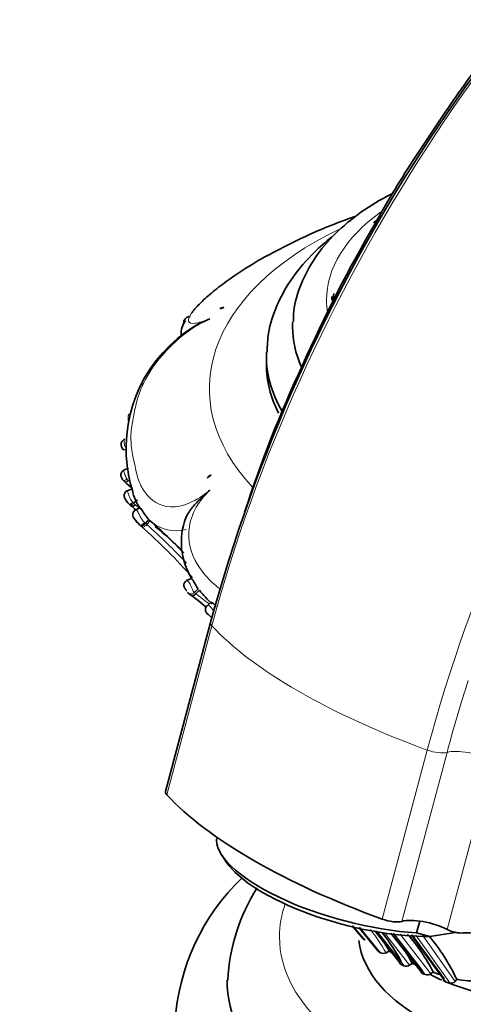
# Model space of a CAD drawing. Units: millimetres. Extents: x 0 to 1651, y 0 to 2175.
# Drawn here: x 309 to 343, y 570 to 645 of the extents above; entities that cross this region are included whole.
import ezdxf
from ezdxf import colors
from ezdxf.entities.mleader import LeaderData, LeaderLine
from ezdxf.math import Vec2, Vec3

# ---------------------------------------------------------------- set-up
doc = ezdxf.new("R2010")
doc.units = ezdxf.units.MM
doc.layers.add('DV7_Défaut', color=7, linetype='Continuous')
doc.layers.add('Défaut', color=7, linetype='Continuous')

# ---------------------------------------------------------------- blocks, each defined once
blk = doc.blocks.new('_DOT')
at = {"color": 0}
blk.add_line((0, 0), (-1, 0), dxfattribs=at)
at = {"color": 0, "const_width": 0.333}
blk.add_lwpolyline([(-0.1665, 0, 1), (0.1665, 0, 1)], format="xyb", close=True, dxfattribs=at)
blk = doc.blocks.new('SE6')
at = {"layer": 'DV7_Défaut', "color": 7, "linetype": 'Continuous', "lineweight": 35}
for p, q in [((327.567, 619.442), (327.567, 618.793)), ((317.035, 610.879), (316.669, 610.708)), ((317.317, 609.3), (316.945, 609.149)), ((317.085, 608.132), (317.15, 608.07)), ((317.724, 608.449), (317.436, 608.198)), ((317.936, 607.835), (317.581, 607.682)), ((317.503, 607.007), (317.805, 606.684)), ((318.599, 606.951), (318.333, 606.662)), ((321.828, 602.462), (321.478, 602.287)), ((322.464, 601.553), (322.185, 601.281)), ((323.34, 600.619), (323.046, 600.376)), ((323.298, 599.561), (323.139, 599.694)), ((323.31, 599.106), (319.87, 586.203)), ((324.192, 581.3), (324.536, 580.788)), ((334.12, 575.945), (334.954, 574.957)), ((334.621, 575.828), (336.1, 574.02)), ((339.269, 576.306), (339.031, 575.411)), ((335.859, 575.538), (337.858, 572.981)), ((337.064, 575.372), (339.488, 572.307)), ((339.449, 572.548), (337.26, 575.357)), ((338.619, 575.249), (341.236, 571.667)), ((341.136, 571.905), (338.694, 575.244)), ((340.049, 575.136), (339.031, 575.411)), ((340.049, 575.136), (342.01, 575.445)), ((336.1, 574.02), (336.272, 573.895)), ((336.701, 573.891), (336.943, 574.012)), ((337.858, 572.981), (338.075, 572.883)), ((338.502, 572.932), (338.696, 573.078)), ((338.699, 573.077), (339.191, 572.879)), ((340.108, 572.276), (340.301, 572.424)), ((341.972, 571.699), (342.092, 571.864)), ((341.236, 571.667), (341.569, 571.585))]:
    blk.add_line(p, q, dxfattribs=at)
at = {"layer": 'DV7_Défaut', "color": 7, "linetype": 'Continuous', "lineweight": 18}
for p, q in [((318.333, 606.662), (318.444, 606.564)), ((318.709, 606.853), (318.444, 606.564)), ((322.375, 601.632), (322.07, 601.384)), ((323.411, 598.848), (319.971, 585.945)), ((336.399, 576.46), (339.84, 589.362)), ((337.915, 576.281), (341.356, 589.183)), ((341.353, 575.669), (344.793, 588.572)), ((335.102, 574.838), (334.176, 575.932)), ((334.683, 575.813), (335.519, 574.814)), ((336.272, 573.895), (334.702, 575.808)), ((338.075, 572.883), (336.048, 575.493)), ((336.589, 575.41), (338.502, 572.932)), ((339.684, 572.224), (337.255, 575.357)), ((337.775, 575.316), (340.108, 572.276)), ((341.569, 571.585), (338.976, 575.221)), ((339.496, 575.201), (341.972, 571.699))]:
    blk.add_line(p, q, dxfattribs=at)
at = {"layer": 'DV7_Défaut', "color": 7, "linetype": 'Continuous', "lineweight": 35}
for centre, radius, start, end in [((446.098, 565.709), 127.248, 129.35229, 164.78438), ((347.824, 590.919), 41.416, 109.03241, 119.0099), ((430.208, 574.362), 109.294, 149.60571, 156.04816), ((324.357, 622.586), 0.562, 94.04384, 126.16627), ((327.739, 612.407), 10.875, 121.4183, 187.09472), ((322.757, 621.124), 1.696, 143.0775, 182.60003), ((418.183, 577.639), 96.992, 154.93301, 162.055), ((326.079, 612.028), 9.183, 186.02989, 197.90761), ((323.87, 609.421), 1.073, 118.92445, 139.97337), ((318.948, 611.858), 2.978, 220.71287, 223.29812), ((288.416, 577.848), 42.737, 47.37357, 48.41791), ((320.809, 609.873), 3.532, 190.91566, 216.96863), ((317.905, 609.074), 1.242, 205.07067, 228.94448), ((289.889, 575.991), 42.113, 48.83104, 49.53849), ((320.233, 608.931), 3.344, 212.97707, 225.83375), ((318.749, 607.572), 1.339, 215.11003, 231.27034), ((289.583, 574.041), 43.099, 41.38191, 48.68984), ((289.788, 574.013), 43.759, 43.99759, 48.62952), ((308.386, 592.749), 17.353, 42.83521, 51.92254), ((326.244, 605.206), 5.164, 158.72149, 211.98167), ((322.011, 601.722), 0.559, 214.58125, 245.26524), ((307.755, 582.049), 23.74, 50.13715, 53.98848), ((328.746, 606.359), 7.91, 217.42205, 227.57339), ((337.213, 567.577), 16.639, 133.70493, 176.56224), ((339.236, 571.048), 14.632, 147.77138, 177.06542), ((330.02, 568.675), 7.988, 50.49466, 51.85346), ((321.428, 565.024), 17.931, 30.08307, 36.03701), ((324.091, 565.764), 15.655, 28.48372, 38.11657), ((326.734, 565.334), 15.308, 27.59067, 40.67509), ((328.465, 565.485), 15.046, 25.08635, 40.17798), ((324.964, 565.849), 15.52, 27.75994, 33.26179), ((336.49, 574.312), 0.471, 242.31218, 296.67682), ((342.207, 581.863), 9.453, 236.1572, 237.50551), ((338.24, 573.323), 0.471, 249.4964, 303.76487), ((336.288, 564.505), 8.433, 66.25487, 67.69609), ((339.846, 572.66), 0.465, 249.55894, 304.39024), ((344.09, 581.293), 9.645, 246.86728, 250.20229), ((343.436, 578.455), 6.726, 258.47247, 273.09862), ((341.671, 571.994), 0.421, 255.9886, 315.66331)]:
    blk.add_arc(centre, radius, start, end, dxfattribs=at)
at = {"layer": 'DV7_Défaut', "color": 7, "linetype": 'Continuous', "lineweight": 18}
for centre, radius, start, end in [((318.435, 611.101), 1.831, 214.41968, 219.96749), ((319.937, 610.787), 3.6, 226.00069, 228.85761), ((289.348, 575.238), 43.298, 48.78805, 49.32518), ((289.717, 573.943), 43.466, 43.07181, 48.63263), ((320.691, 609.052), 2.965, 225.10835, 284.95222), ((323.286, 602.343), 1.548, 198.85712, 218.25994), ((322.605, 601.863), 0.718, 221.81113, 234.18086), ((308.267, 582.015), 23.767, 51.08928, 54.15513), ((321.445, 564.944), 17.687, 30.39094, 37.2857)]:
    blk.add_arc(centre, radius, start, end, dxfattribs=at)
for centre, major_axis, ratio, start_param, end_param in [((391.626, 597.497), (-38.968, -67.495), 0.57735, 3.080096, 5.148721), ((375.198, 606.982), (-38.968, -67.495), 0.57735, 4.099911, 5.148721), ((350.567, 623.692), (-18.412, 0), 0.57735, 5.600492, 6.283185), ((350.567, 616.943), (27.349, 0), 0.57735, 2.261006, 3.639315), ((350.567, 623.692), (-18.412, 0), 0.57735, 0, 0.08964), ((316.973, 612.506), (0.316, 0.246), 0.139717, 3.137888, 4.259808), ((316.986, 610.156), (0.304, 0.26), 0.074857, 3.138646, 4.445593), ((317.365, 608.418), (0.28, 0.286), 0.294431, 3.131321, 4.45126), ((318.178, 606.822), (0.268, 0.297), 0.337362, 3.138671, 4.686904), ((324.626, 598.755), (1.315, -0.351), 0.345066, 3.141685, 3.63768), ((349.282, 596.878), (-28.021, 7.472), 0.345066, 0.496087, 1.320397), ((392.195, 597.168), (-38.256, -66.261), 0.57735, -1.213241, -1.134464), ((340.283, 589.715), (-1.315, 0.351), 0.345066, 1.320397, 2.61052), ((343.326, 588.205), (-2.416, 0.644), 0.345066, 4.15466, 5.752113), ((350.567, 575.11), (-22, 0), 0.57735, 0, 3.561767), ((350.567, 575.11), (-22, 0), 0.57735, 6.084923, 6.283185)]:
    blk.add_ellipse(centre, major_axis=major_axis, ratio=ratio, start_param=start_param, end_param=end_param, dxfattribs=at)
at = {"layer": 'DV7_Défaut', "color": 7, "linetype": 'Continuous', "lineweight": 35}
for centre, major_axis, ratio, start_param, end_param in [((350.567, 623.692), (18, 0), 0.57735, -3.7689, -3.744593), ((350.567, 623.692), (18, 0), 0.57735, 3.115684, 3.141593), ((350.567, 623.447), (-17.9, 0), 0.57735, 6.209473, 6.283185), ((342.025, 595.477), (-26.593, 21.478), 0.739997, -0.423682, -0.412152), ((350.567, 621.65), (-21, 0), 0.57735, 6.250863, 6.283185), ((350.567, 621.65), (-21, 0), 0.57735, 0, 0.250584), ((350.567, 619.442), (23, 0), 0.57735, 3.119628, 3.467029), ((350.567, 618.793), (-23, 0), 0.57735, 0, 0.284766), ((350.567, 618.793), (-23, 0), 0.57735, 0, 0.284766), ((341.71, 591.316), (-28.916, -18.229), 0.767256, -1.412903, -1.401373), ((318.178, 606.822), (0.268, 0.297), 0.337362, 3.068306, 3.138671), ((321.185, 585.853), (1.315, -0.351), 0.345066, 3.141593, 3.63768), ((345.841, 583.976), (-28.021, 7.472), 0.345066, 0.496087, 1.320397), ((334.435, 580.012), (10.629, -2.834), 0.345066, 3.177293, 5.249225), ((334.314, 579.559), (10.145, -2.706), 0.345066, 3.518071, 5.401978), ((336.843, 576.813), (1.315, -0.351), 0.345066, 4.46199, 5.752113), ((339.886, 575.303), (2.416, -0.644), 0.345066, 1.013067, 2.61052), ((341.94, 575.816), (0.966, -0.258), 0.345066, 4.15466, 5.546244), ((350.567, 575.518), (-16, 0), 0.57735, 0.073953, 3.141593), ((344.235, 574.364), (2.416, -0.644), 0.345066, 1.391509, 2.404652), ((350.567, 571.845), (-26, 0), 0.57735, 0.002417, 3.146123), ((350.567, 579.193), (-16, 0), 0.57735, 0.859155, 0.925543), ((350.567, 579.193), (-16, 0), 0.57735, 0.954343, 2.183244)]:
    blk.add_ellipse(centre, major_axis=major_axis, ratio=ratio, start_param=start_param, end_param=end_param, dxfattribs=at)
for points, knots in [([(351.548, 651.07), (350.95, 650.419), (349.106, 648.361), (346.103, 644.752), (342.614, 640.132), (339.372, 635.356), (337.076, 631.726), (336.07, 629.903), (335.935, 629.659)], [0, 0, 0, 0, 0.1028068, 0.3200884, 0.5373359, 0.7545592, 0.9717687, 1, 1, 1, 1]), ([(337.247, 631.874), (337.192, 631.847), (336.315, 631.397), (334.723, 630.434), (332.767, 628.803), (331.213, 626.957), (330.165, 624.974), (329.638, 623.263), (329.635, 622.352), (329.636, 622.063)], [0, 0, 0, 0, 0.01247, 0.199885, 0.388172, 0.575316, 0.758285, 0.934584, 1, 1, 1, 1]), ([(332.562, 628.518), (332.09, 628.146), (330.981, 627.174), (329.511, 625.462), (328.345, 623.389), (327.692, 621.401), (327.643, 620.253), (327.626, 619.723)], [0, 0, 0, 0, 0.159679, 0.397786, 0.630749, 0.855492, 1, 1, 1, 1]), ([(327.693, 627.123), (327.439, 626.985), (327.192, 626.847), (326.064, 626.193), (325.295, 625.686), (324.111, 624.823), (323.723, 624.525), (323.034, 623.949), (322.726, 623.668), (322.208, 623.142), (321.993, 622.893), (321.841, 622.669)], [0, 0, 0, 0, 0.0974, 0.0974, 0.460697, 0.460697, 0.642345, 0.642345, 0.823994, 0.823994, 1, 1, 1, 1]), ([(321.751, 622.438), (321.692, 622.437), (321.596, 622.435), (321.463, 622.366), (321.365, 622.272), (321.299, 622.16), (321.258, 622.021), (321.246, 621.909), (321.246, 621.836), (321.246, 621.824)], [0, 0, 0, 0, 0.174164, 0.331995, 0.472421, 0.620759, 0.758523, 0.959646, 1, 1, 1, 1]), ([(322.068, 621.689), (322.209, 621.779), (322.359, 621.86), (322.752, 622.053), (323.001, 622.158), (323.251, 622.26)], [0, 0, 0, 0, 0.390434, 0.390434, 1, 1, 1, 1]), ([(316.77, 613.08), (316.745, 613.073), (316.679, 613.053), (316.585, 612.974), (316.506, 612.854), (316.478, 612.735), (316.482, 612.63), (316.501, 612.539), (316.548, 612.425), (316.605, 612.324), (316.649, 612.274), (316.659, 612.263)], [0, 0, 0, 0, 0.072506, 0.222818, 0.348629, 0.50564, 0.581898, 0.665783, 0.786674, 0.955945, 1, 1, 1, 1]), ([(316.702, 610.716), (316.685, 610.71), (316.626, 610.689), (316.538, 610.601), (316.471, 610.47), (316.457, 610.337), (316.475, 610.24), (316.503, 610.165), (316.553, 610.066), (316.619, 609.968), (316.672, 609.909), (316.683, 609.896)], [0, 0, 0, 0, 0.051477, 0.201364, 0.357439, 0.496204, 0.600723, 0.657729, 0.743782, 0.953483, 1, 1, 1, 1]), ([(317.032, 609.924), (317.017, 609.912), (316.987, 609.888), (316.944, 609.857), (316.903, 609.829), (316.866, 609.807), (316.823, 609.786), (316.778, 609.773), (316.779, 609.8), (316.781, 609.815)], [0, 0, 0, 0, 0.096506, 0.194884, 0.295139, 0.397273, 0.501289, 0.711637, 1, 1, 1, 1]), ([(316.975, 609.154), (316.951, 609.146), (316.888, 609.125), (316.799, 609.039), (316.736, 608.925), (316.713, 608.81), (316.719, 608.708), (316.744, 608.625), (316.764, 608.574), (316.777, 608.553), (316.78, 608.548)], [0, 0, 0, 0, 0.090969, 0.291011, 0.471958, 0.621551, 0.766179, 0.89006, 0.979181, 1, 1, 1, 1]), ([(323.251, 609.195), (323.002, 608.974), (322.753, 608.75), (322.277, 608.286), (322.046, 608.045), (321.749, 607.66), (321.658, 607.529), (321.52, 607.289), (321.467, 607.182), (321.426, 607.075)], [0, 0, 0, 0, 0.347449, 0.347449, 0.694898, 0.694898, 0.868623, 0.868623, 1, 1, 1, 1]), ([(317.136, 608.108), (317.137, 608.063), (317.171, 608.045), (317.284, 608.078), (317.362, 608.127), (317.436, 608.198)], [0, 0, 0, 0, 0.5, 0.5, 1, 1, 1, 1]), ([(317.217, 608.032), (317.231, 607.976), (317.277, 607.948), (317.407, 607.965), (317.491, 608.009), (317.568, 608.076)], [0, 0, 0, 0, 0.5, 0.5, 1, 1, 1, 1]), ([(317.61, 607.69), (317.57, 607.671), (317.496, 607.634), (317.415, 607.532), (317.372, 607.424), (317.361, 607.327), (317.37, 607.245), (317.389, 607.183), (317.409, 607.14), (317.426, 607.109), (317.438, 607.089), (317.446, 607.076), (317.447, 607.075)], [0, 0, 0, 0, 0.1591326, 0.3447262, 0.4931598, 0.6185079, 0.725967, 0.8201751, 0.8761923, 0.9189687, 0.9928989, 1, 1, 1, 1]), ([(318.599, 606.951), (318.484, 607.054), (318.379, 607.19), (318.206, 607.459), (318.129, 607.601), (318.008, 607.786), (317.956, 607.84), (317.938, 607.835)], [0, 0, 0, 0, 0.3424875, 0.3424875, 0.6849751, 0.6849751, 1, 1, 1, 1]), ([(318.333, 606.662), (318.26, 606.584), (318.178, 606.517), (318.042, 606.447), (317.99, 606.443), (317.969, 606.473)], [0, 0, 0, 0, 0.5, 0.5, 1, 1, 1, 1]), ([(321.503, 602.293), (321.47, 602.277), (321.397, 602.241), (321.316, 602.135), (321.275, 602.016), (321.27, 601.913), (321.285, 601.83), (321.309, 601.767), (321.332, 601.726), (321.346, 601.705), (321.353, 601.696), (321.357, 601.69), (321.363, 601.683), (321.367, 601.677), (321.388, 601.647), (321.406, 601.618), (321.427, 601.584), (321.456, 601.538), (321.476, 601.509), (321.49, 601.487)], [0, 0, 0, 0, 0.090305, 0.232221, 0.341586, 0.431914, 0.50803, 0.570107, 0.61528, 0.636506, 0.652251, 0.670394, 0.70416, 0.786647, 0.820082, 0.852219, 0.888142, 0.928109, 1, 1, 1, 1]), ([(322.375, 601.632), (322.303, 601.713), (322.225, 601.861), (322.073, 602.151), (321.997, 602.281), (321.876, 602.438), (321.832, 602.468), (321.827, 602.462)], [0, 0, 0, 0, 0.333333, 0.333333, 0.666667, 0.666667, 1, 1, 1, 1]), ([(321.49, 601.487), (321.49, 601.488), (321.489, 601.489), (321.488, 601.49), (321.477, 601.507), (321.465, 601.525), (321.453, 601.544), (321.444, 601.559), (321.434, 601.574), (321.424, 601.59), (321.416, 601.602), (321.408, 601.615), (321.401, 601.627), (321.394, 601.639), (321.387, 601.65), (321.38, 601.66), (321.373, 601.67), (321.367, 601.68), (321.361, 601.688), (321.354, 601.699), (321.348, 601.706), (321.344, 601.711), (321.337, 601.721), (321.335, 601.723), (321.335, 601.722)], [0, 0, 0, 0, 0.010053, 0.010053, 0.010053, 0.166119, 0.166119, 0.166119, 0.287468, 0.287468, 0.287468, 0.382097, 0.382097, 0.382097, 0.472211, 0.472211, 0.472211, 0.573366, 0.573366, 0.573366, 0.721221, 0.721221, 0.721221, 1, 1, 1, 1]), ([(321.713, 601.252), (321.723, 601.239), (321.744, 601.214), (321.782, 601.185), (321.826, 601.164), (321.874, 601.152), (321.925, 601.15), (321.979, 601.157), (322.033, 601.174), (322.087, 601.2), (322.139, 601.235), (322.17, 601.266), (322.185, 601.281)], [0, 0, 0, 0, 0.09633, 0.193463, 0.291404, 0.39016, 0.489737, 0.590137, 0.691363, 0.793415, 0.896295, 1, 1, 1, 1]), ([(323.341, 600.62), (323.342, 600.62), (323.348, 600.624), (323.367, 600.626), (323.41, 600.613), (323.465, 600.584), (323.52, 600.545), (323.567, 600.506), (323.603, 600.472), (323.64, 600.435), (323.679, 600.395), (323.708, 600.363), (323.724, 600.345), (323.727, 600.341)], [0, 0, 0, 0, 0.012562, 0.161931, 0.310091, 0.459433, 0.607889, 0.682911, 0.757255, 0.831533, 0.906523, 0.98111, 1, 1, 1, 1]), ([(323.067, 600.386), (323.046, 600.37), (322.988, 600.328), (322.931, 600.219), (322.908, 600.096), (322.918, 599.991), (322.948, 599.905), (322.988, 599.836), (323.036, 599.777), (323.068, 599.75), (323.088, 599.732)], [0, 0, 0, 0, 0.08923, 0.276487, 0.424857, 0.551143, 0.662955, 0.764835, 0.869218, 1, 1, 1, 1]), ([(323.086, 599.733), (323.094, 599.726), (323.104, 599.718), (323.114, 599.711), (323.122, 599.705), (323.13, 599.699), (323.139, 599.694)], [0, 0, 0, 0, 0.560756, 0.560756, 0.560756, 1, 1, 1, 1]), ([(336.056, 574.154), (336.056, 574.153), (336.056, 574.153), (336.037, 574.107), (336.05, 574.057), (336.1, 574.02)], [0, 0, 0, 0, 0.007889, 0.007889, 1, 1, 1, 1]), ([(337.851, 573.23), (337.798, 573.194), (337.766, 573.15), (337.763, 573.058), (337.795, 573.011), (337.858, 572.981)], [0, 0, 0, 0, 0.5, 0.5, 1, 1, 1, 1]), ([(339.449, 572.548), (339.403, 572.512), (339.378, 572.467), (339.387, 572.378), (339.424, 572.334), (339.488, 572.307)], [0, 0, 0, 0, 0.5, 0.5, 1, 1, 1, 1]), ([(341.136, 571.905), (341.096, 571.865), (341.08, 571.818), (341.111, 571.728), (341.163, 571.687), (341.236, 571.667)], [0, 0, 0, 0, 0.5, 0.5, 1, 1, 1, 1])]:
    blk.add_open_spline(points, degree=3, knots=knots, dxfattribs=at)
at = {"layer": 'DV7_Défaut', "color": 7, "linetype": 'Continuous', "lineweight": 18}
for points, knots in [([(323.251, 622.26), (322.757, 622.046), (322.23, 621.75), (321.203, 621.033), (320.702, 620.611), (319.393, 619.318), (318.778, 618.447), (318.136, 617.243), (317.966, 616.851), (317.702, 616.095), (317.616, 615.735), (317.388, 614.633), (317.226, 613.831), (317.234, 612.375), (317.404, 611.722), (317.622, 610.627), (317.705, 610.255), (317.965, 609.576), (318.133, 609.26), (318.773, 608.413), (319.396, 607.961), (320.706, 607.906), (321.202, 608.001), (322.242, 608.451), (322.76, 608.79), (323.251, 609.195)], [0, 0, 0, 0, 0.0625, 0.0625, 0.125, 0.125, 0.25, 0.25, 0.3125, 0.3125, 0.375, 0.375, 0.5, 0.5, 0.625, 0.625, 0.6875, 0.6875, 0.75, 0.75, 0.875, 0.875, 0.9375, 0.9375, 1, 1, 1, 1]), ([(321.841, 622.669), (321.836, 622.662), (321.832, 622.654), (321.675, 622.418), (321.596, 622.22), (321.666, 621.959), (321.822, 621.899), (322.382, 621.963), (322.784, 622.083), (323.251, 622.26)], [0, 0, 0, 0, 0.0102473, 0.0102473, 0.3401649, 0.3401649, 0.6700824, 0.6700824, 1, 1, 1, 1]), ([(317.999, 617.065), (317.968, 617.067), (317.938, 617.061), (317.91, 617.046), (317.883, 617.032), (317.859, 617.01), (317.835, 616.979), (317.815, 616.952), (317.796, 616.919), (317.779, 616.881), (317.762, 616.844), (317.746, 616.801), (317.733, 616.755), (317.718, 616.703), (317.707, 616.646), (317.702, 616.589), (317.702, 616.587), (317.702, 616.586), (317.702, 616.585)], [0, 0, 0, 0, 0.228282, 0.228282, 0.228282, 0.441216, 0.441216, 0.441216, 0.619641, 0.619641, 0.619641, 0.796763, 0.796763, 0.796763, 0.996114, 0.996114, 0.996114, 1, 1, 1, 1]), ([(317.113, 614.995), (317.096, 614.993), (317.081, 614.985), (317.069, 614.969), (317.057, 614.954), (317.047, 614.931), (317.038, 614.902), (317.031, 614.877), (317.024, 614.846), (317.02, 614.813), (317.013, 614.768), (317.01, 614.715), (317.011, 614.661), (317.012, 614.618), (317.015, 614.574), (317.022, 614.529), (317.026, 614.504), (317.031, 614.478), (317.037, 614.453)], [0, 0, 0, 0, 0.196444, 0.196444, 0.196444, 0.380889, 0.380889, 0.380889, 0.53537, 0.53537, 0.53537, 0.743824, 0.743824, 0.743824, 0.906865, 0.906865, 0.906865, 1, 1, 1, 1]), ([(316.772, 613.086), (316.756, 613.082), (316.743, 613.07), (316.734, 613.049), (316.727, 613.034), (316.722, 613.013), (316.718, 612.989), (316.713, 612.959), (316.711, 612.923), (316.71, 612.884), (316.71, 612.843), (316.713, 612.798), (316.719, 612.751), (316.726, 612.7), (316.737, 612.645), (316.754, 612.593), (316.776, 612.525), (316.806, 612.458), (316.842, 612.397), (316.85, 612.384), (316.858, 612.372), (316.866, 612.359)], [0, 0, 0, 0, 0.169356, 0.169356, 0.169356, 0.290002, 0.290002, 0.290002, 0.432104, 0.432104, 0.432104, 0.578717, 0.578717, 0.578717, 0.741832, 0.741832, 0.741832, 0.955641, 0.955641, 0.955641, 1, 1, 1, 1]), ([(316.7, 610.722), (316.698, 610.721), (316.696, 610.719), (316.695, 610.716), (316.693, 610.709), (316.694, 610.695), (316.696, 610.675), (316.699, 610.654), (316.704, 610.624), (316.711, 610.59), (316.717, 610.563), (316.724, 610.533), (316.732, 610.502), (316.742, 610.461), (316.755, 610.417), (316.771, 610.372), (316.793, 610.308), (316.822, 610.241), (316.856, 610.178), (316.877, 610.14), (316.9, 610.102), (316.924, 610.065)], [0, 0, 0, 0, 0.071719, 0.071719, 0.071719, 0.216879, 0.216879, 0.216879, 0.372438, 0.372438, 0.372438, 0.489831, 0.489831, 0.489831, 0.642862, 0.642862, 0.642862, 0.864296, 0.864296, 0.864296, 1, 1, 1, 1]), ([(316.973, 609.159), (316.971, 609.16), (316.972, 609.154), (316.975, 609.141), (316.979, 609.127), (316.986, 609.103), (316.995, 609.071), (317.002, 609.044), (317.011, 609.01), (317.021, 608.973), (317.034, 608.925), (317.049, 608.869), (317.068, 608.812), (317.082, 608.768), (317.099, 608.723), (317.117, 608.679), (317.15, 608.596), (317.192, 608.515), (317.239, 608.441), (317.272, 608.389), (317.308, 608.34), (317.347, 608.295), (317.356, 608.285), (317.365, 608.274), (317.374, 608.264)], [0, 0, 0, 0, 0.113089, 0.113089, 0.113089, 0.245004, 0.245004, 0.245004, 0.35555, 0.35555, 0.35555, 0.502526, 0.502526, 0.502526, 0.614489, 0.614489, 0.614489, 0.823, 0.823, 0.823, 0.966903, 0.966903, 0.966903, 1, 1, 1, 1]), ([(323.251, 609.195), (322.784, 608.751), (322.385, 608.231), (321.831, 607.136), (321.678, 606.556), (321.589, 604.915), (321.973, 603.995), (322.78, 602.834), (323.097, 602.477), (323.615, 601.988), (323.796, 601.835), (323.983, 601.687)], [0, 0, 0, 0, 0.182001, 0.182001, 0.364003, 0.364003, 0.728006, 0.728006, 0.910007, 0.910007, 1, 1, 1, 1]), ([(317.374, 608.264), (317.394, 608.241), (317.415, 608.219), (317.436, 608.198), (317.436, 608.198), (317.436, 608.198), (317.436, 608.198)], [0, 0, 0, 0, 0.999379, 0.999379, 0.999379, 1, 1, 1, 1]), ([(317.607, 607.693), (317.615, 607.697), (317.627, 607.696), (317.639, 607.689), (317.654, 607.681), (317.67, 607.666), (317.687, 607.645), (317.706, 607.622), (317.727, 607.591), (317.747, 607.554), (317.771, 607.512), (317.796, 607.461), (317.822, 607.409), (317.858, 607.338), (317.897, 607.261), (317.938, 607.185), (317.991, 607.089), (318.051, 606.993), (318.115, 606.906), (318.164, 606.841), (318.217, 606.779), (318.272, 606.724)], [0, 0, 0, 0, 0.092022, 0.092022, 0.092022, 0.194304, 0.194304, 0.194304, 0.307673, 0.307673, 0.307673, 0.436705, 0.436705, 0.436705, 0.611815, 0.611815, 0.611815, 0.833373, 0.833373, 0.833373, 1, 1, 1, 1]), ([(318.444, 606.564), (318.371, 606.485), (318.284, 606.423), (318.131, 606.367), (318.067, 606.375), (318.034, 606.415)], [0, 0, 0, 0, 0.5, 0.5, 1, 1, 1, 1]), ([(318.272, 606.724), (318.292, 606.703), (318.313, 606.682), (318.333, 606.662), (318.333, 606.662), (318.333, 606.662), (318.333, 606.662)], [0, 0, 0, 0, 0.999355, 0.999355, 0.999355, 1, 1, 1, 1]), ([(321.496, 602.295), (321.501, 602.3), (321.511, 602.3), (321.556, 602.283), (321.608, 602.242), (321.689, 602.123), (321.717, 602.074), (321.77, 601.964), (321.796, 601.903), (321.821, 601.842)], [0, 0, 0, 0, 0.1839847, 0.1839847, 0.5919924, 0.5919924, 0.7959962, 0.7959962, 1, 1, 1, 1]), ([(322.07, 601.384), (321.987, 601.317), (321.884, 601.277), (321.698, 601.277), (321.616, 601.316), (321.57, 601.383)], [0, 0, 0, 0, 0.5, 0.5, 1, 1, 1, 1]), ([(323.061, 600.389), (323.064, 600.392), (323.068, 600.394), (323.072, 600.396), (323.082, 600.401), (323.097, 600.404), (323.116, 600.402), (323.138, 600.4), (323.165, 600.392), (323.195, 600.376), (323.217, 600.365), (323.24, 600.349), (323.263, 600.33), (323.298, 600.302), (323.334, 600.263), (323.37, 600.221), (323.402, 600.181), (323.435, 600.137), (323.467, 600.092), (323.497, 600.051), (323.526, 600.008), (323.555, 599.967)], [0, 0, 0, 0, 0.051487, 0.051487, 0.051487, 0.195259, 0.195259, 0.195259, 0.369632, 0.369632, 0.369632, 0.492177, 0.492177, 0.492177, 0.675433, 0.675433, 0.675433, 0.844329, 0.844329, 0.844329, 1, 1, 1, 1]), ([(323.396, 599.479), (323.392, 599.482), (323.388, 599.484), (323.385, 599.487), (323.34, 599.519), (323.293, 599.559), (323.243, 599.608), (323.218, 599.632), (323.193, 599.658), (323.165, 599.687), (323.151, 599.702), (323.136, 599.717), (323.121, 599.733), (323.111, 599.743), (323.101, 599.753), (323.091, 599.763), (323.085, 599.768), (323.08, 599.773), (323.075, 599.777), (323.073, 599.779), (323.072, 599.78), (323.07, 599.781), (323.066, 599.785), (323.062, 599.788), (323.059, 599.79), (323.051, 599.795), (323.046, 599.798), (323.043, 599.799), (323.038, 599.8), (323.036, 599.799), (323.035, 599.798), (323.031, 599.792), (323.043, 599.774), (323.061, 599.756), (323.068, 599.748), (323.077, 599.741), (323.086, 599.733)], [0, 0, 0, 0, 0.0203342, 0.0203342, 0.0203342, 0.2831429, 0.2831429, 0.2831429, 0.4131488, 0.4131488, 0.4131488, 0.4797983, 0.4797983, 0.4797983, 0.5234277, 0.5234277, 0.5234277, 0.546944, 0.546944, 0.546944, 0.5544259, 0.5544259, 0.5544259, 0.5778059, 0.5778059, 0.5778059, 0.6295519, 0.6295519, 0.6295519, 0.6925838, 0.6925838, 0.6925838, 0.9148703, 0.9148703, 0.9148703, 1, 1, 1, 1])]:
    blk.add_open_spline(points, degree=3, knots=knots, dxfattribs=at)

msp = doc.modelspace()

# ---------------------------------------------------------------- block references
at = {"layer": 'Défaut'}
msp.add_blockref('SE6', (0, 0), dxfattribs=at)

# ---------------------------------------------------------------- leaders
at = {"layer": 'Défaut', "color": 7, "linetype": 'Continuous', "lineweight": 18}
ml = msp.add_multileader_mtext('Standard', dxfattribs=at)
ml.set_content('{\\pxsm0.9;\\fSolid Edge ISO|b1||i0||c0|p34;\\W1.;29/11/2016\\P}', color=256)
ml.set_leader_properties()
ml.set_arrow_properties(name='DOT')
ml.build(insert=Vec2(0, 0))
ml.multileader.update_dxf_attribs({"leader_type": 0, "dogleg_length": 0, "arrow_head_size": 12})
ctx = ml.context
ctx.base_point, ctx.char_height, ctx.arrow_head_size, ctx.landing_gap_size = Vec3(1264.299, 2168.255), 12, 12, 4.2
notes = []
notes.append((ctx, [(0, (0, 0, 0), (0, 0), (1, 0), 1, [])]))
ctx.mtext.insert = Vec3(1266.299, 2174.375)
ml = msp.add_multileader_mtext('Standard', dxfattribs=at)
ml.set_content('{\\pxsm0.9;\\fArial|b1||i0||c0|p34;\\W1.;151M\\P}', color=256)
ml.set_leader_properties()
ml.set_arrow_properties(name='DOT')
ml.build(insert=Vec2(0, 0))
ml.multileader.update_dxf_attribs({"leader_type": 0, "dogleg_length": 0, "arrow_head_size": 12})
ctx = ml.context
ctx.base_point, ctx.char_height, ctx.arrow_head_size, ctx.landing_gap_size = Vec3(545.172, 2168.088), 12, 12, 4.2
notes.append((ctx, [(0, (0, 0, 0), (0, 0), (1, 0), 1, [])]))
ctx.mtext.insert = Vec3(547.172, 2174.19)
for ctx, leaders in notes:
    for number, flags, end, landing, length, lines in leaders:
        leader = LeaderData()
        leader.index, (leader.has_last_leader_line, leader.has_dogleg_vector, leader.attachment_direction) = number, flags
        leader.last_leader_point, leader.dogleg_vector, leader.dogleg_length = Vec3(end), Vec3(landing), length
        for number, points, colour, breaks in lines:
            line = LeaderLine()
            line.index, line.vertices, line.color, line.breaks = number, Vec3.list(points), colors.encode_raw_color(colour), breaks
            leader.lines.append(line)
        ctx.leaders.append(leader)

doc.saveas('drawing.dxf')
